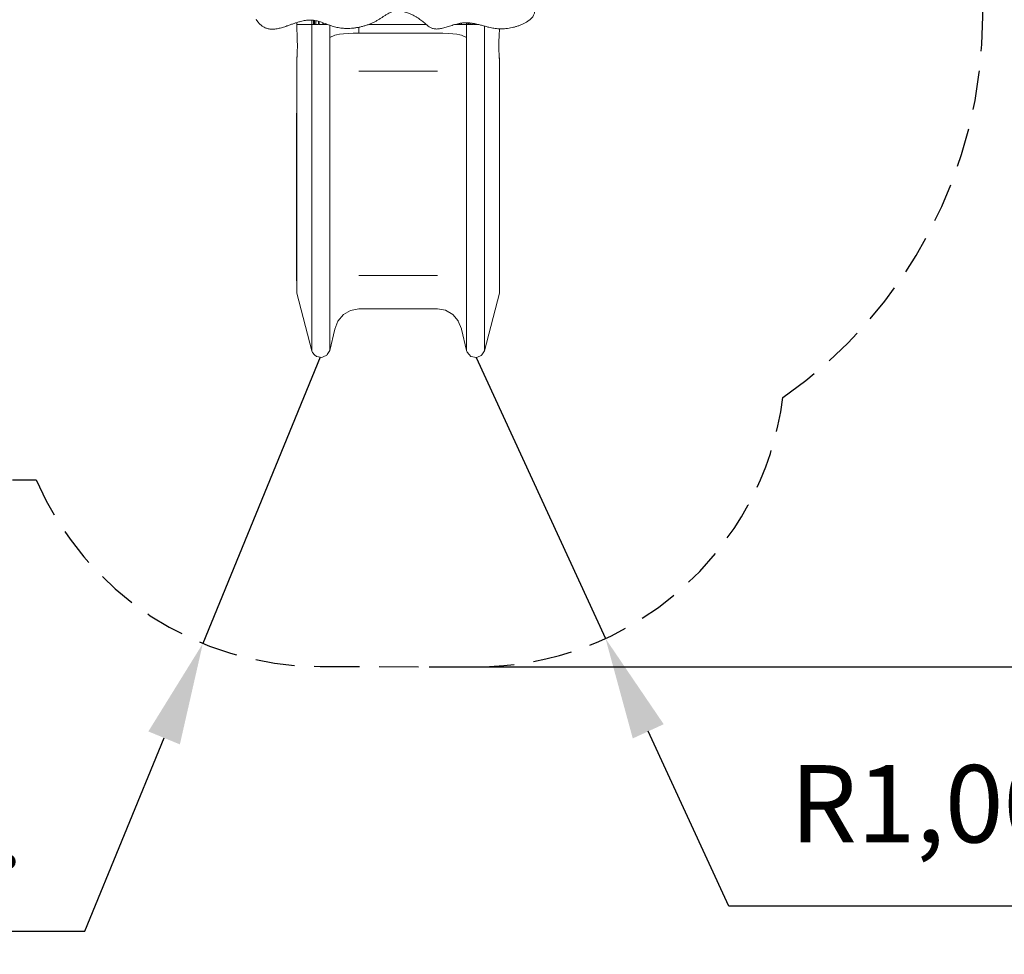
# Model space of a CAD drawing. Units: millimetres. Extents: x 62 to 190, y 64 to 178.
# Drawn here: x 111 to 143, y 64 to 94 of the extents above; entities that cross this region are included whole.
import ezdxf

# ---------------------------------------------------------------- set-up
doc = ezdxf.new("R2010")
doc.units = ezdxf.units.MM
doc.header["$PDSIZE"] = -1
doc.linetypes.add('HIDDEN', pattern=[1.905, 1.27, -0.635])
doc.dimstyles.new('ISO-25', dxfattribs={"dimtxt": 2.5, "dimasz": 2.5, "dimexe": 1.25, "dimexo": 0.625, "dimtad": 1, "dimlfac": 0.1, "dimtxsty": 'Standard', "dimcen": 2.5, "dimadec": 0, "dimazin": 0, "dimtfac": 1, "dimtmove": 0, "dimatfit": 3, "dimfxl": 1, "dimarcsym": 0})

# ---------------------------------------------------------------- blocks, each defined once
blk = doc.blocks.new('*D12')
at = {"color": 0, "lineweight": -2, "transparency": 16777216}
for p, q in [((120.687, 83.245), (116.894, 73.992)), ((113.079, 64.685), (115.642, 70.937)), ((96.971, 64.685), (113.079, 64.685))]:
    blk.add_line(p, q, dxfattribs=at)
at = {"color": 0, "transparency": 16777216}
blk.add_solid([(115.132, 71.146), (116.151, 70.728), (116.894, 73.992)], dxfattribs=at)
at = {"layer": 'Defpoints', "color": 0, "transparency": 16777216}
for p in [(120.687, 83.245), (116.894, 73.992)]:
    blk.add_point(p, dxfattribs=at)
at = {"color": 0, "transparency": 16777216, "insert": (104.263, 67.667), "char_height": 2.5, "attachment_point": 5}
blk.add_mtext('R1,00 m.', dxfattribs=at)
blk = doc.blocks.new('*D13')
at = {"color": 0, "lineweight": -2, "transparency": 16777216}
for p, q in [((125.73, 83.234), (129.911, 74.15)), ((133.892, 65.501), (131.292, 71.15)), ((149.999, 65.501), (133.892, 65.501))]:
    blk.add_line(p, q, dxfattribs=at)
at = {"color": 0, "transparency": 16777216}
blk.add_solid([(131.792, 71.38), (130.792, 70.92), (129.911, 74.15)], dxfattribs=at)
at = {"layer": 'Defpoints', "color": 0, "transparency": 16777216}
for p in [(125.73, 83.234), (129.911, 74.15)]:
    blk.add_point(p, dxfattribs=at)
at = {"color": 0, "transparency": 16777216, "insert": (142.707, 68.483), "char_height": 2.5, "attachment_point": 5}
blk.add_mtext('R1,00 m.', dxfattribs=at)
blk = doc.blocks.new('*D15')
at = {"color": 0, "lineweight": -2, "transparency": 16777216}
for p, q in [((128.106, 116.803), (153.73, 116.803)), ((152.73, 113.501), (152.73, 98.004)), ((152.73, 76.541), (152.73, 92.039)), ((124.209, 73.239), (153.73, 73.239))]:
    blk.add_line(p, q, dxfattribs=at)
at = {"color": 0, "transparency": 16777216}
for points in [[(152.18, 113.501), (153.281, 113.501), (152.73, 116.803)], [(152.18, 76.541), (153.281, 76.541), (152.73, 73.239)]]:
    blk.add_solid(points, dxfattribs=at)
at = {"layer": 'Defpoints', "color": 0, "transparency": 16777216}
for p in [(127.106, 116.803), (123.209, 73.239), (152.73, 73.239)]:
    blk.add_point(p, dxfattribs=at)
at = {"color": 0, "transparency": 16777216, "insert": (152.73, 95.021), "char_height": 2.5, "attachment_point": 5}
blk.add_mtext('4,36 m.', dxfattribs=at)

msp = doc.modelspace()

# ---------------------------------------------------------------- linework, layer by layer
at = {"linetype": 'Continuous', "lineweight": 15}
for p, q in [((119.927, 94.068), (119.927, 94.01)), ((119.927, 94.068), (119.927, 94.01)), ((119.927, 94.01), (120.416, 94.01)), ((119.927, 94.01), (119.929, 93.852)), ((120.416, 94.148), (120.416, 94.01)), ((120.416, 94.01), (120.466, 94.01)), ((120.416, 94.01), (120.416, 93.582)), ((120.466, 94.143), (120.466, 94.01)), ((120.466, 94.01), (120.499, 94.01)), ((120.499, 94.01), (120.499, 94.137)), ((120.499, 94.01), (120.549, 94.01)), ((120.549, 94.01), (120.549, 94.128)), ((120.549, 94.01), (120.634, 94.01)), ((120.634, 94.01), (120.634, 94.107)), ((120.654, 94.01), (120.654, 94.101)), ((120.654, 94.01), (120.654, 94.101)), ((120.654, 94.01), (120.767, 94.01)), ((120.654, 94.01), (120.654, 94.01)), ((120.767, 94.065), (120.767, 94.01)), ((120.768, 94.01), (120.767, 94.01)), ((120.768, 94.01), (120.767, 94.007)), ((120.768, 94.01), (120.768, 94.064)), ((120.787, 94.057), (120.787, 94.01)), ((120.787, 94.01), (120.87, 94.01)), ((120.87, 94.028), (120.87, 94.01)), ((120.87, 94.01), (120.919, 94.01)), ((120.997, 93.982), (120.997, 93.583)), ((121.933, 93.916), (121.933, 93.727)), ((122.26, 94.01), (124.108, 94.01)), ((125.056, 94.01), (125.1, 94.01)), ((125.1, 94.021), (125.1, 94.01)), ((125.1, 94.01), (125.148, 94.01)), ((125.148, 94.01), (125.148, 94.032)), ((125.148, 94.01), (125.196, 94.01)), ((125.196, 94.01), (125.196, 94.042)), ((125.196, 94.01), (125.256, 94.01)), ((125.256, 94.01), (125.256, 94.053)), ((125.256, 94.01), (125.414, 94.01)), ((125.414, 94.01), (125.414, 94.064)), ((125.414, 94.01), (125.46, 94.01)), ((125.414, 93.583), (125.414, 94.01)), ((125.46, 94.01), (125.46, 94.062)), ((125.46, 94.01), (125.492, 94.01)), ((125.492, 94.06), (125.492, 94.01)), ((125.492, 94.01), (125.54, 94.01)), ((125.54, 94.056), (125.54, 94.01)), ((125.54, 94.01), (125.624, 94.01)), ((125.624, 94.044), (125.624, 94.01)), ((125.643, 94.041), (125.643, 94.01)), ((125.644, 94.01), (125.643, 94.01)), ((125.644, 94.007), (125.643, 94.01)), ((125.644, 94.041), (125.644, 94.01)), ((125.644, 94.01), (125.756, 94.01)), ((125.756, 94.017), (125.756, 94.01)), ((125.757, 94.01), (125.756, 94.01)), ((125.757, 94.017), (125.757, 94.01)), ((125.777, 94.012), (125.777, 94.01)), ((125.777, 94.01), (125.788, 94.01)), ((125.995, 93.582), (125.995, 93.955)), ((119.929, 93.852), (119.938, 93.662)), ((119.938, 93.662), (119.948, 93.439)), ((120.416, 93.582), (120.416, 93.37)), ((120.997, 93.583), (121.155, 93.657)), ((120.997, 93.583), (120.997, 93.372)), ((121.155, 93.657), (121.215, 93.676)), ((121.215, 93.676), (121.311, 93.693)), ((121.311, 93.693), (121.437, 93.707)), ((121.437, 93.707), (121.588, 93.718)), ((121.756, 93.724), (121.588, 93.718)), ((121.756, 93.724), (121.933, 93.727)), ((121.933, 93.727), (124.478, 93.727)), ((124.478, 93.727), (124.655, 93.724)), ((124.655, 93.724), (124.823, 93.718)), ((124.823, 93.718), (124.973, 93.707)), ((124.973, 93.707), (125.1, 93.693)), ((125.1, 93.693), (125.196, 93.676)), ((125.196, 93.676), (125.256, 93.657)), ((125.256, 93.657), (125.414, 93.583)), ((125.414, 93.583), (125.414, 93.372)), ((125.995, 93.37), (125.995, 93.582)), ((126.426, 93.87), (126.482, 93.852)), ((126.462, 93.439), (126.473, 93.662)), ((126.473, 93.662), (126.482, 93.852)), ((126.482, 93.852), (126.482, 93.867)), ((119.948, 93.439), (119.952, 93.379)), ((119.952, 93.379), (119.953, 93.305)), ((119.953, 93.305), (119.953, 93.301)), ((119.953, 93.301), (119.953, 93.253)), ((120.416, 93.37), (120.416, 93.159)), ((120.997, 93.372), (120.997, 93.162)), ((125.414, 93.372), (125.414, 93.162)), ((125.995, 93.159), (125.995, 93.37)), ((126.457, 93.305), (126.459, 93.379)), ((126.457, 93.301), (126.457, 93.305)), ((126.458, 93.253), (126.457, 93.301)), ((126.459, 93.379), (126.462, 93.439)), ((119.938, 93.012), (119.929, 92.864)), ((119.938, 93.012), (119.932, 92.928)), ((119.948, 93.185), (119.938, 93.012)), ((119.953, 93.253), (119.948, 93.185)), ((120.416, 93.159), (120.416, 92.748)), ((120.997, 93.162), (120.997, 92.751)), ((125.414, 93.162), (125.414, 92.751)), ((125.995, 92.748), (125.995, 93.159)), ((126.462, 93.185), (126.458, 93.253)), ((126.473, 93.012), (126.462, 93.185)), ((126.482, 92.864), (126.473, 93.012)), ((126.473, 93.012), (126.478, 92.928)), ((119.927, 92.741), (119.926, 89.539)), ((119.929, 92.864), (119.927, 92.741)), ((119.927, 92.741), (119.927, 89.484)), ((119.932, 92.928), (119.929, 92.864)), ((120.416, 92.748), (120.416, 92.352)), ((120.997, 92.751), (120.997, 92.357)), ((125.414, 92.751), (125.414, 92.357)), ((125.995, 92.352), (125.995, 92.748)), ((126.482, 92.864), (126.478, 92.928)), ((126.484, 92.741), (126.482, 92.864)), ((126.484, 92.741), (126.485, 89.539)), ((126.484, 89.484), (126.484, 92.741)), ((120.416, 92.352), (120.416, 92.165)), ((120.997, 92.357), (120.997, 92.17)), ((121.931, 92.499), (124.478, 92.499)), ((125.414, 92.17), (125.414, 92.357)), ((125.995, 92.165), (125.995, 92.352)), ((120.416, 92.165), (120.416, 91.979)), ((120.997, 92.17), (120.997, 91.984)), ((125.414, 91.984), (125.414, 92.17)), ((125.995, 91.979), (125.995, 92.165)), ((120.416, 91.979), (120.416, 91.631)), ((120.997, 91.984), (120.997, 91.637)), ((125.414, 91.637), (125.414, 91.984)), ((125.995, 91.631), (125.995, 91.979)), ((120.416, 91.631), (120.416, 88.374)), ((120.997, 91.637), (120.997, 88.38)), ((125.414, 91.637), (125.414, 88.38)), ((125.995, 88.374), (125.995, 91.631)), ((119.926, 89.539), (119.927, 89.484)), ((119.926, 89.19), (119.926, 89.539)), ((119.927, 89.484), (119.926, 89.19)), ((119.927, 89.484), (119.927, 89.143)), ((126.484, 89.484), (126.485, 89.539)), ((126.484, 89.143), (126.485, 89.539)), ((126.484, 89.143), (126.484, 89.484)), ((126.485, 89.539), (126.485, 89.19)), ((119.926, 89.19), (119.927, 89.143)), ((119.927, 89.051), (119.926, 89.19)), ((119.926, 88.812), (119.926, 89.19)), ((119.927, 89.143), (119.927, 89.051)), ((126.485, 89.19), (126.484, 89.143)), ((126.484, 89.051), (126.485, 89.19)), ((126.484, 89.051), (126.484, 89.143)), ((126.485, 88.812), (126.485, 89.19)), ((119.926, 88.812), (119.927, 89.051)), ((119.926, 88.812), (119.927, 88.775)), ((119.927, 88.58), (119.926, 88.812)), ((119.926, 88.413), (119.926, 88.812)), ((119.927, 89.051), (119.927, 88.775)), ((126.484, 88.775), (126.484, 89.051)), ((126.484, 89.051), (126.485, 88.812)), ((126.484, 88.775), (126.485, 88.812)), ((126.484, 88.58), (126.485, 88.812)), ((126.485, 88.413), (126.485, 88.812)), ((119.926, 88.413), (119.927, 88.58)), ((119.927, 88.775), (119.927, 88.58)), ((119.927, 88.386), (119.927, 88.58)), ((126.484, 88.58), (126.484, 88.775)), ((126.484, 88.386), (126.484, 88.58)), ((126.484, 88.58), (126.485, 88.413)), ((119.926, 88.413), (119.927, 88.386)), ((119.927, 88.082), (119.926, 88.413)), ((119.926, 87.997), (119.926, 88.413)), ((119.927, 88.082), (119.927, 88.386)), ((120.416, 88.374), (120.416, 88.161)), ((120.997, 88.38), (120.997, 88.166)), ((125.414, 88.38), (125.414, 88.166)), ((125.995, 88.161), (125.995, 88.374)), ((126.484, 88.386), (126.485, 88.413)), ((126.484, 88.082), (126.485, 88.413)), ((126.484, 88.082), (126.484, 88.386)), ((126.485, 87.997), (126.485, 88.413)), ((119.926, 87.997), (119.927, 88.082)), ((119.927, 87.98), (119.926, 87.997)), ((119.926, 87.572), (119.926, 87.997)), ((119.926, 87.572), (119.927, 87.98)), ((119.927, 87.98), (119.927, 88.082)), ((119.927, 87.565), (119.927, 87.98)), ((120.416, 88.161), (120.416, 87.929)), ((120.416, 87.929), (120.416, 87.682)), ((120.997, 88.166), (120.997, 88.088)), ((120.997, 88.088), (120.997, 87.933)), ((120.997, 87.933), (120.997, 87.767)), ((125.414, 88.166), (125.414, 88.088)), ((125.414, 88.088), (125.414, 87.933)), ((125.414, 87.933), (125.414, 87.767)), ((125.995, 87.929), (125.995, 88.161)), ((125.995, 87.682), (125.995, 87.929)), ((126.484, 87.98), (126.484, 88.082)), ((126.484, 88.082), (126.485, 87.997)), ((126.484, 87.98), (126.485, 87.997)), ((126.484, 87.565), (126.485, 87.997)), ((126.484, 87.565), (126.484, 87.98)), ((126.485, 87.572), (126.485, 87.997)), ((119.926, 87.572), (119.927, 87.565)), ((119.926, 86.126), (119.926, 87.572)), ((119.927, 86.119), (119.927, 87.565)), ((120.416, 87.682), (120.416, 87.426)), ((120.997, 87.767), (120.997, 87.684)), ((120.997, 87.684), (120.997, 87.427)), ((125.414, 87.767), (125.414, 87.684)), ((125.414, 87.684), (125.414, 87.427)), ((125.995, 87.426), (125.995, 87.682)), ((126.484, 87.565), (126.485, 87.572)), ((126.484, 86.119), (126.484, 87.565)), ((126.485, 87.572), (126.485, 86.126)), ((120.416, 85.981), (120.416, 87.426)), ((120.997, 87.427), (120.997, 85.981)), ((125.414, 87.427), (125.414, 85.981)), ((125.995, 85.981), (125.995, 87.426)), ((119.926, 86.126), (119.927, 86.119)), ((119.926, 86.126), (119.927, 86.021)), ((119.926, 86.003), (119.926, 86.126)), ((119.926, 86.003), (119.927, 85.972)), ((119.927, 85.928), (119.926, 86.003)), ((119.926, 85.894), (119.926, 86.003)), ((119.927, 86.021), (119.927, 86.119)), ((119.927, 85.972), (119.927, 86.021)), ((119.927, 85.928), (119.927, 85.972)), ((120.416, 85.649), (120.416, 85.981)), ((120.997, 85.981), (120.997, 85.651)), ((125.414, 85.981), (125.414, 85.651)), ((125.995, 85.649), (125.995, 85.981)), ((126.484, 86.119), (126.485, 86.126)), ((126.484, 86.021), (126.485, 86.126)), ((126.484, 86.021), (126.484, 86.119)), ((126.484, 85.972), (126.484, 86.021)), ((126.484, 85.972), (126.485, 86.003)), ((126.484, 85.928), (126.485, 86.003)), ((126.484, 85.972), (126.484, 85.928)), ((126.485, 86.003), (126.485, 86.126)), ((126.485, 85.894), (126.485, 86.003)), ((119.926, 85.894), (119.927, 85.928)), ((119.926, 85.894), (119.927, 85.84)), ((119.926, 85.808), (119.926, 85.894)), ((119.926, 85.808), (119.927, 85.771)), ((119.926, 85.808), (119.927, 85.737)), ((119.926, 85.808), (119.927, 85.714)), ((119.926, 85.752), (119.926, 85.808)), ((119.926, 85.752), (119.927, 85.714)), ((119.926, 85.752), (119.927, 85.669)), ((119.927, 85.84), (119.927, 85.928)), ((119.927, 85.771), (119.927, 85.84)), ((119.927, 85.737), (119.927, 85.771)), ((119.927, 85.714), (119.927, 85.737)), ((119.927, 85.669), (119.927, 85.714)), ((119.927, 85.313), (119.927, 85.669)), ((120.416, 85.542), (120.416, 85.649)), ((120.997, 85.651), (120.997, 85.545)), ((121.931, 85.892), (124.478, 85.892)), ((125.414, 85.651), (125.414, 85.545)), ((125.995, 85.542), (125.995, 85.649)), ((126.484, 85.84), (126.484, 85.928)), ((126.484, 85.928), (126.485, 85.894)), ((126.484, 85.84), (126.485, 85.894)), ((126.484, 85.84), (126.484, 85.771)), ((126.484, 85.771), (126.485, 85.808)), ((126.484, 85.737), (126.485, 85.808)), ((126.484, 85.714), (126.485, 85.808)), ((126.484, 85.771), (126.484, 85.737)), ((126.484, 85.714), (126.485, 85.752)), ((126.484, 85.669), (126.485, 85.752)), ((126.484, 85.737), (126.484, 85.714)), ((126.484, 85.714), (126.484, 85.669)), ((126.484, 85.669), (126.484, 85.313)), ((126.485, 85.808), (126.485, 85.894)), ((126.485, 85.808), (126.485, 85.752)), ((119.927, 85.313), (120.416, 83.457)), ((120.416, 85.542), (120.416, 85.328)), ((120.416, 85.328), (120.416, 85.127)), ((120.997, 85.545), (120.997, 85.332)), ((120.997, 85.332), (120.997, 85.131)), ((125.414, 85.545), (125.414, 85.332)), ((125.414, 85.332), (125.414, 85.131)), ((125.995, 85.328), (125.995, 85.542)), ((125.995, 85.127), (125.995, 85.328)), ((125.995, 83.457), (126.484, 85.313)), ((120.416, 85.026), (120.416, 85.127)), ((120.416, 84.748), (120.416, 85.026)), ((120.997, 85.131), (120.997, 85.031)), ((120.997, 85.031), (120.997, 84.754)), ((125.414, 85.131), (125.414, 85.031)), ((125.414, 85.031), (125.414, 84.754)), ((125.995, 85.026), (125.995, 85.127)), ((125.995, 84.748), (125.995, 85.026)), ((120.416, 84.5), (120.416, 84.748)), ((120.997, 84.754), (120.997, 84.508)), ((121.437, 84.627), (121.671, 84.763)), ((121.671, 84.763), (121.931, 84.81)), ((121.931, 84.81), (124.478, 84.81)), ((124.478, 84.81), (124.739, 84.764)), ((124.739, 84.764), (124.971, 84.63)), ((125.414, 84.754), (125.414, 84.508)), ((125.995, 84.5), (125.995, 84.748)), ((120.416, 84.43), (120.416, 84.5)), ((120.416, 84.289), (120.416, 84.43)), ((120.997, 84.508), (120.997, 84.438)), ((120.997, 84.438), (120.997, 84.297)), ((121.155, 84.158), (121.259, 84.418)), ((121.259, 84.418), (121.437, 84.627)), ((121.259, 84.418), (121.259, 84.418)), ((121.437, 84.627), (121.437, 84.628)), ((124.971, 84.63), (124.973, 84.627)), ((124.973, 84.627), (125.149, 84.422)), ((125.149, 84.422), (125.151, 84.418)), ((125.151, 84.418), (125.255, 84.163)), ((125.414, 84.508), (125.414, 84.438)), ((125.414, 84.438), (125.414, 84.297)), ((125.995, 84.43), (125.995, 84.5)), ((125.995, 84.289), (125.995, 84.43)), ((120.416, 84.175), (120.416, 84.289)), ((120.416, 84.118), (120.416, 84.175)), ((120.416, 83.991), (120.416, 84.118)), ((120.997, 84.297), (120.997, 84.184)), ((120.997, 84.184), (120.997, 84.127)), ((120.997, 83.468), (121.155, 84.158)), ((120.997, 84.127), (120.997, 84.001)), ((125.255, 84.163), (125.256, 84.158)), ((125.256, 84.158), (125.414, 83.468)), ((125.414, 84.297), (125.414, 84.184)), ((125.414, 84.184), (125.414, 84.127)), ((125.414, 84.127), (125.414, 84.001)), ((125.995, 84.175), (125.995, 84.289)), ((125.995, 84.118), (125.995, 84.175)), ((125.995, 83.991), (125.995, 84.118)), ((120.416, 83.457), (120.416, 83.991)), ((120.997, 84.001), (120.997, 83.468)), ((125.414, 84.001), (125.414, 83.468)), ((125.995, 83.457), (125.995, 83.991)), ((120.416, 83.457), (120.44, 83.395)), ((120.44, 83.395), (120.505, 83.329)), ((120.917, 83.331), (120.997, 83.468)), ((125.414, 83.468), (125.436, 83.405)), ((125.436, 83.405), (125.498, 83.337)), ((125.909, 83.323), (125.995, 83.457)), ((120.505, 83.329), (120.566, 83.268)), ((120.566, 83.268), (120.635, 83.255)), ((120.635, 83.255), (120.74, 83.235)), ((120.74, 83.235), (120.784, 83.255)), ((120.784, 83.255), (120.904, 83.31)), ((120.904, 83.31), (120.917, 83.331)), ((125.498, 83.337), (125.557, 83.273)), ((125.557, 83.273), (125.625, 83.257)), ((125.625, 83.257), (125.73, 83.234)), ((125.73, 83.234), (125.774, 83.252)), ((125.774, 83.252), (125.896, 83.303)), ((125.896, 83.303), (125.909, 83.323))]:
    msp.add_line(p, q, dxfattribs=at)
at = {"linetype": 'HIDDEN'}
msp.add_lwpolyline([(125.686, 73.234, 0.378178), (135.647, 81.948, 0.246042), (142.106, 94.278), (142.106, 101.803, 0.414214), (127.106, 116.803), (103.118, 116.803, 0.102492), (97.159, 115.569, 0.368487), (84.528, 100.757), (84.528, 95.307, 0.369714), (97.223, 80.485, 0.101319), (103.118, 79.278), (111.508, 79.278, 0.299212), (120.687, 73.245), (125.73, 73.234)], format="xyb", dxfattribs=at)
at = {"linetype": 'Continuous', "lineweight": 15}
msp.add_open_spline([(118.613, 94.175), (118.626, 94.157), (118.649, 94.122), (118.687, 94.072), (118.726, 94.029), (118.766, 93.991), (118.807, 93.958), (118.851, 93.928), (118.9, 93.903), (118.953, 93.882), (119.007, 93.867), (119.063, 93.857), (119.123, 93.853), (119.188, 93.854), (119.257, 93.861), (119.327, 93.874), (119.398, 93.89), (119.469, 93.91), (119.541, 93.933), (119.623, 93.961), (119.714, 93.994), (119.815, 94.03), (119.916, 94.065), (120.009, 94.094), (120.095, 94.117), (120.171, 94.134), (120.248, 94.145), (120.324, 94.151), (120.4, 94.15), (120.475, 94.142), (120.55, 94.129), (120.623, 94.11), (120.697, 94.088), (120.77, 94.064), (120.844, 94.037), (120.919, 94.01), (120.994, 93.983), (121.071, 93.957), (121.149, 93.933), (121.229, 93.913), (121.311, 93.897), (121.393, 93.886), (121.477, 93.88), (121.561, 93.878), (121.654, 93.88), (121.756, 93.888), (121.866, 93.903), (121.974, 93.923), (122.08, 93.95), (122.184, 93.981), (122.284, 94.018), (122.382, 94.059), (122.475, 94.105), (122.564, 94.156), (122.647, 94.21), (122.726, 94.263), (122.794, 94.307), (122.853, 94.342), (122.902, 94.369), (122.951, 94.393), (123.002, 94.413), (123.055, 94.429), (123.11, 94.439), (123.168, 94.445), (123.23, 94.444), (123.297, 94.438), (123.367, 94.426), (123.437, 94.408), (123.508, 94.386), (123.579, 94.359), (123.653, 94.326), (123.728, 94.288), (123.805, 94.244), (123.877, 94.197), (123.942, 94.149), (124, 94.101), (124.053, 94.056), (124.104, 94.013), (124.154, 93.972), (124.202, 93.938), (124.249, 93.91), (124.294, 93.888), (124.342, 93.872), (124.394, 93.862), (124.45, 93.859), (124.51, 93.863), (124.575, 93.873), (124.645, 93.889), (124.718, 93.908), (124.793, 93.931), (124.87, 93.955), (124.947, 93.978), (125.023, 94.001), (125.098, 94.021), (125.174, 94.039), (125.249, 94.053), (125.326, 94.062), (125.404, 94.065), (125.482, 94.062), (125.559, 94.055), (125.635, 94.043), (125.711, 94.028), (125.801, 94.007), (125.904, 93.98), (126.022, 93.947), (126.127, 93.92), (126.222, 93.899), (126.303, 93.884), (126.386, 93.872), (126.471, 93.866), (126.556, 93.865), (126.647, 93.869), (126.743, 93.879), (126.844, 93.895), (126.942, 93.916), (127.037, 93.943), (127.132, 93.976), (127.224, 94.014), (127.313, 94.058), (127.392, 94.107), (127.462, 94.158), (127.517, 94.209), (127.557, 94.257), (127.586, 94.302), (127.606, 94.348), (127.616, 94.395), (127.614, 94.425), (127.613, 94.441)], degree=3, knots=[0, 0, 0, 0, 0.009949, 0.018972, 0.027132, 0.034496, 0.041136, 0.047129, 0.053591, 0.059411, 0.064768, 0.069841, 0.074799, 0.080791, 0.086993, 0.093503, 0.100356, 0.107539, 0.115014, 0.122717, 0.133549, 0.144467, 0.155261, 0.165738, 0.173369, 0.180692, 0.187708, 0.194471, 0.201107, 0.207809, 0.21473, 0.22194, 0.229443, 0.237204, 0.245158, 0.253229, 0.261399, 0.269524, 0.277539, 0.285403, 0.293112, 0.300579, 0.308001, 0.315427, 0.322898, 0.332717, 0.342711, 0.352905, 0.363308, 0.373914, 0.384705, 0.395657, 0.407298, 0.419041, 0.430759, 0.442248, 0.453284, 0.459857, 0.466129, 0.472077, 0.477701, 0.48304, 0.488184, 0.493286, 0.498505, 0.504626, 0.511129, 0.518051, 0.52539, 0.533117, 0.541185, 0.551049, 0.561191, 0.571488, 0.581812, 0.591106, 0.600186, 0.608915, 0.61716, 0.624804, 0.630661, 0.636047, 0.641028, 0.64577, 0.650549, 0.655622, 0.66181, 0.668567, 0.67584, 0.683525, 0.69149, 0.699597, 0.707243, 0.71478, 0.722116, 0.729186, 0.735972, 0.74293, 0.749799, 0.756704, 0.763719, 0.770876, 0.778173, 0.789858, 0.801663, 0.813401, 0.821189, 0.828854, 0.836405, 0.843894, 0.851385, 0.858924, 0.868072, 0.877357, 0.886781, 0.89633, 0.905976, 0.916849, 0.927739, 0.938587, 0.949334, 0.959934, 0.968142, 0.976236, 0.984226, 0.992133, 1, 1, 1, 1], dxfattribs=at)

# ---------------------------------------------------------------- dimensions: what is measured, and where the dimension line sits
dim = msp.add_linear_dim(base=(152.73, 73.239), p1=(127.106, 116.803), p2=(123.209, 73.239), angle=90, dimstyle='ISO-25', override={"dimasz": 3.302, "dimexe": 1, "dimexo": 1, "dimgap": 1.524, "dimtih": 1, "dimtoh": 1, "dimzin": 0, "dimpost": ' m.', "dimadec": 2, "dimtzin": 0})
dim.commit()
dim.dimension.update_dxf_attribs({"geometry": '*D15', "text_midpoint": (152.73, 95.021)})
dim = msp.add_radius_dim(center=(120.687, 83.245), mpoint=(116.894, 73.992), dimstyle='ISO-25', override={"dimasz": 3.302, "dimexe": 1, "dimexo": 1, "dimgap": 1.524, "dimtih": 1, "dimtoh": 1, "dimzin": 0, "dimpost": ' m.', "dimadec": 2, "dimtzin": 0})
dim.commit()
dim.dimension.update_dxf_attribs({"geometry": '*D12', "text_midpoint": (104.263, 64.685), "dimtype": 164})
dim = msp.add_radius_dim(center=(125.73, 83.234), mpoint=(129.911, 74.15), dimstyle='ISO-25', override={"dimasz": 3.302, "dimexe": 1, "dimexo": 1, "dimgap": 1.524, "dimtih": 1, "dimtoh": 1, "dimzin": 0, "dimpost": ' m.', "dimadec": 2, "dimtzin": 0})
dim.commit()
dim.dimension.update_dxf_attribs({"geometry": '*D13', "text_midpoint": (142.707, 65.501)})

doc.saveas('drawing.dxf')
